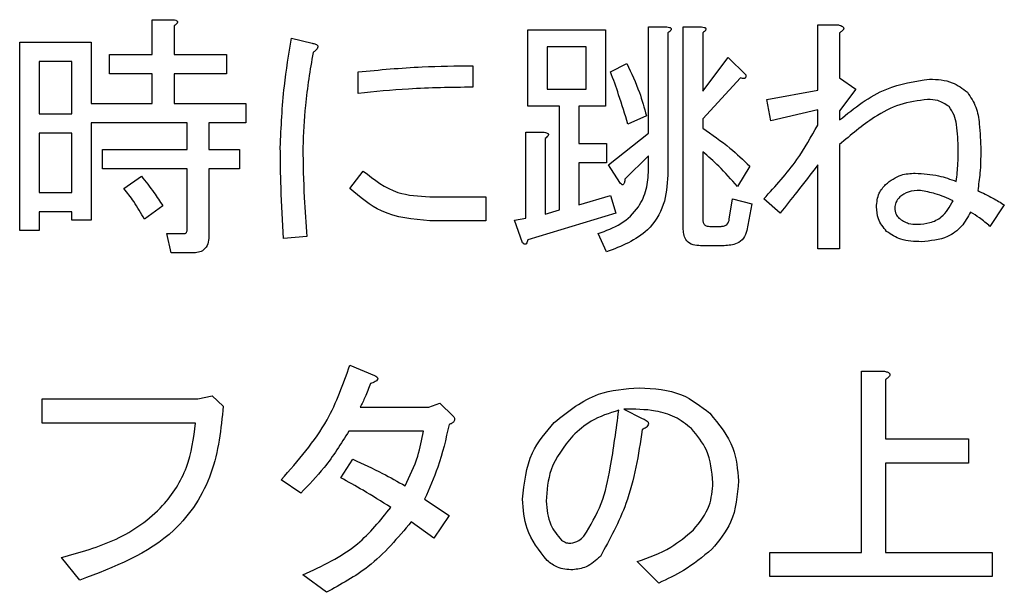
# Model space of a CAD drawing. Units: millimetres. Extents: x -66 to 476, y 20 to 283.
# Drawn here: x 68 to 71, y 236 to 238 of the extents above; entities that cross this region are included whole.
import ezdxf

# ---------------------------------------------------------------- set-up
doc = ezdxf.new("R2010")
doc.units = ezdxf.units.MM

msp = doc.modelspace()

# ---------------------------------------------------------------- linework, layer by layer
at = {"color": 7, "linetype": 'Continuous', "lineweight": 25}
for p, q in [((68.6989, 237.7691), (68.6989, 237.8556)), ((68.6989, 237.8556), (68.7506, 237.8556)), ((68.7531, 237.8403), (68.7531, 237.7691)), ((69.6317, 237.6406), (69.6317, 237.8302)), ((69.6317, 237.8302), (69.8248, 237.8302)), ((69.8248, 237.8302), (69.8248, 237.6406)), ((69.9317, 237.5734), (69.9317, 237.8378)), ((69.9317, 237.8378), (69.9773, 237.8378)), ((70.0182, 237.3344), (70.0182, 237.8378)), ((70.0182, 237.8378), (70.0637, 237.8378)), ((70.3522, 237.6801), (70.3522, 237.8429)), ((70.3522, 237.8429), (70.4013, 237.8429)), ((69.0449, 237.8098), (69.0957, 237.7971)), ((69.9798, 237.8225), (69.9798, 237.4691)), ((70.0663, 237.8225), (70.0663, 237.6776)), ((70.4063, 237.8225), (70.4063, 237.7107)), ((68.3694, 237.3318), (68.3694, 237.7996)), ((68.3694, 237.7996), (68.5472, 237.7996)), ((68.5472, 237.7996), (68.5472, 237.6471)), ((69.6798, 237.7881), (69.6798, 237.6827)), ((69.7766, 237.7881), (69.6798, 237.7881)), ((69.7766, 237.6827), (69.7766, 237.7881)), ((68.5929, 237.721), (68.5929, 237.7691)), ((68.5929, 237.7691), (68.6989, 237.7691)), ((68.7531, 237.7691), (68.8828, 237.7691)), ((68.8828, 237.7691), (68.8828, 237.721)), ((70.0663, 237.6776), (70.1298, 237.7615)), ((70.1298, 237.7615), (70.1731, 237.7183)), ((68.4175, 237.7515), (68.4175, 237.6217)), ((68.499, 237.7515), (68.4175, 237.7515)), ((68.499, 237.6217), (68.499, 237.7515)), ((69.4949, 237.7412), (69.4949, 237.6878)), ((69.8375, 237.7259), (69.8781, 237.7463)), ((68.6989, 237.721), (68.5929, 237.721)), ((68.6989, 237.6471), (68.6989, 237.721)), ((68.8828, 237.721), (68.7531, 237.721)), ((68.7531, 237.721), (68.7531, 237.6471)), ((69.2101, 237.6725), (69.2101, 237.7259)), ((70.1603, 237.7107), (70.0663, 237.609)), ((70.4063, 237.7107), (70.447, 237.6827)), ((69.6798, 237.6827), (69.7766, 237.6827)), ((70.447, 237.6827), (70.4063, 237.6293)), ((70.2258, 237.6573), (70.3522, 237.6801)), ((70.236, 237.6039), (70.2258, 237.6573)), ((68.5472, 237.6471), (68.6989, 237.6471)), ((68.7531, 237.6471), (68.9311, 237.6471)), ((68.9311, 237.6471), (68.9311, 237.599)), ((69.7105, 237.6406), (69.6317, 237.6406)), ((69.7105, 237.3827), (69.7105, 237.6406)), ((69.8248, 237.6406), (69.7587, 237.6406)), ((69.7587, 237.6406), (69.7587, 237.5479)), ((68.4175, 237.6217), (68.499, 237.6217)), ((69.9264, 237.6166), (69.8807, 237.5962)), ((70.0663, 237.609), (70.0663, 237.5861)), ((70.3522, 237.6318), (70.236, 237.6039)), ((70.3522, 237.5937), (70.3522, 237.6318)), ((70.4063, 237.6293), (70.4063, 237.6064)), ((68.7854, 237.599), (68.5472, 237.599)), ((68.5472, 237.599), (68.5472, 237.3573)), ((68.7854, 237.5327), (68.7854, 237.599)), ((68.9311, 237.599), (68.8395, 237.599)), ((68.8395, 237.599), (68.8395, 237.5327)), ((68.499, 237.5735), (68.4175, 237.5735)), ((68.4175, 237.5735), (68.4175, 237.4259)), ((68.499, 237.4259), (68.499, 237.5735)), ((69.6266, 237.3624), (69.6266, 237.5759)), ((69.6266, 237.5759), (69.6722, 237.5759)), ((69.6748, 237.5606), (69.6748, 237.3725)), ((69.8324, 237.4946), (69.9317, 237.5734)), ((69.7587, 237.5479), (69.8273, 237.5479)), ((69.8273, 237.5479), (69.8273, 237.4998)), ((70.4063, 237.5454), (70.4063, 237.2861)), ((68.5751, 237.4846), (68.5751, 237.5327)), ((68.5751, 237.5327), (68.7854, 237.5327)), ((68.8395, 237.5327), (68.9158, 237.5327)), ((68.9158, 237.5327), (68.9158, 237.4846)), ((69.9317, 237.5174), (69.8731, 237.459)), ((69.9317, 237.4819), (69.9317, 237.5174)), ((70.0663, 237.5276), (70.0663, 237.3598)), ((69.8273, 237.4998), (69.7587, 237.4998)), ((69.7587, 237.4998), (69.7587, 237.3954)), ((69.8603, 237.4513), (69.8324, 237.4946)), ((70.1832, 237.492), (70.1527, 237.4412)), ((70.3522, 237.2861), (70.3522, 237.4946)), ((68.7854, 237.4846), (68.5751, 237.4846)), ((68.6285, 237.4361), (68.6717, 237.4666)), ((68.7854, 237.3344), (68.7854, 237.4846)), ((68.9158, 237.4846), (68.8395, 237.4846)), ((68.8395, 237.4846), (68.8395, 237.3166)), ((69.1898, 237.4361), (69.2228, 237.4793)), ((68.4175, 237.4259), (68.499, 237.4259)), ((69.3881, 237.4157), (69.5279, 237.4157)), ((69.5279, 237.4157), (69.5279, 237.3556)), ((69.7587, 237.3954), (69.8375, 237.4183)), ((69.8375, 237.4183), (69.8502, 237.3751)), ((68.7251, 237.3928), (68.6794, 237.3598)), ((70.1324, 237.3598), (70.14, 237.4107)), ((70.14, 237.4107), (70.1883, 237.398)), ((70.1883, 237.398), (70.1756, 237.3318)), ((70.2589, 237.3751), (70.2182, 237.4107)), ((70.8157, 237.3954), (70.7801, 237.342)), ((68.499, 237.3778), (68.4175, 237.3778)), ((68.4175, 237.3778), (68.4175, 237.3318)), ((68.499, 237.3573), (68.499, 237.3778)), ((69.8502, 237.3751), (69.6315, 237.3089)), ((69.6748, 237.3725), (69.7105, 237.3827)), ((68.5472, 237.3573), (68.499, 237.3573)), ((69.5279, 237.3556), (69.3881, 237.3556)), ((69.5985, 237.3573), (69.6266, 237.3624)), ((69.6188, 237.3013), (69.5985, 237.3573)), ((70.0841, 237.342), (70.112, 237.342)), ((68.4175, 237.3318), (68.3694, 237.3318)), ((68.7455, 237.2761), (68.7353, 237.3242)), ((68.7353, 237.3242), (68.7785, 237.3242)), ((69.083, 237.3166), (69.0245, 237.3115)), ((69.8273, 237.2785), (69.807, 237.3242)), ((70.1197, 237.2939), (70.0612, 237.2939)), ((68.7989, 237.2761), (68.7455, 237.2761)), ((70.4063, 237.2861), (70.3522, 237.2861)), ((69.1898, 236.9971), (69.2508, 236.9717)), ((70.4606, 236.9818), (70.5182, 236.9818)), ((70.4606, 236.5318), (70.4606, 236.9818)), ((70.5208, 236.9615), (70.5208, 236.814)), ((68.4251, 236.853), (68.4251, 236.9132)), ((68.4251, 236.9132), (68.8116, 236.9132)), ((68.8116, 236.9132), (68.8472, 236.9208)), ((68.8472, 236.9208), (68.8751, 236.8954)), ((69.3855, 236.8929), (69.4135, 236.903)), ((69.4135, 236.903), (69.4466, 236.87)), ((69.2152, 236.8929), (69.3855, 236.8929)), ((69.8705, 236.8878), (69.9163, 236.8649)), ((68.8065, 236.853), (68.4251, 236.853)), ((69.3728, 236.8327), (69.1872, 236.8327)), ((70.5208, 236.814), (70.7267, 236.814)), ((70.7267, 236.814), (70.7267, 236.7539)), ((69.1669, 236.7174), (69.1974, 236.7632)), ((70.7267, 236.7539), (70.5208, 236.7539)), ((70.5208, 236.7539), (70.5208, 236.5318)), ((69.0677, 236.6793), (69.0194, 236.7124)), ((69.3754, 236.6641), (69.4364, 236.6234)), ((69.3982, 236.5674), (69.3423, 236.6081)), ((69.4364, 236.6234), (69.3982, 236.5674)), ((70.2335, 236.5318), (70.4606, 236.5318)), ((70.2335, 236.4717), (70.2335, 236.5318)), ((70.5208, 236.5318), (70.7852, 236.5318)), ((70.7852, 236.5318), (70.7852, 236.4717)), ((68.5192, 236.4632), (68.4734, 236.5191)), ((69.957, 236.4556), (69.9036, 236.509)), ((69.1313, 236.4327), (69.0728, 236.4759)), ((70.7852, 236.4717), (70.2335, 236.4717))]:
    msp.add_line(p, q, dxfattribs=at)
for points, knots in [([(68.7506, 237.8556), (68.7527, 237.8553), (68.756, 237.8548), (68.7595, 237.8532), (68.7611, 237.8516), (68.7616, 237.8498), (68.761, 237.8479), (68.7596, 237.846), (68.7571, 237.8432), (68.7546, 237.8415), (68.7531, 237.8403)], [0, 0, 0, 0, 0.2495633, 0.3746595, 0.4372053, 0.4997082, 0.5786432, 0.6565162, 0.7801173, 1, 1, 1, 1]), ([(69.9773, 237.8378), (69.9795, 237.8375), (69.9827, 237.837), (69.9863, 237.8355), (69.9878, 237.8338), (69.9884, 237.8321), (69.9877, 237.8301), (69.9863, 237.8282), (69.9838, 237.8255), (69.9814, 237.8237), (69.9798, 237.8225)], [0, 0, 0, 0, 0.249591, 0.374702, 0.437933, 0.499568, 0.578512, 0.657148, 0.780098, 1, 1, 1, 1]), ([(70.0637, 237.8378), (70.0659, 237.8375), (70.0691, 237.837), (70.0727, 237.8355), (70.0743, 237.8338), (70.0748, 237.8321), (70.0742, 237.8301), (70.0728, 237.8282), (70.0702, 237.8255), (70.0678, 237.8237), (70.0663, 237.8225)], [0, 0, 0, 0, 0.249591, 0.374701, 0.43793, 0.499567, 0.578511, 0.657148, 0.780099, 1, 1, 1, 1]), ([(70.4013, 237.8429), (70.4041, 237.8423), (70.4085, 237.8414), (70.4133, 237.8392), (70.4155, 237.8373), (70.4166, 237.8355), (70.4167, 237.8334), (70.4157, 237.8306), (70.4123, 237.8267), (70.4087, 237.8242), (70.4063, 237.8225)], [0, 0, 0, 0, 0.249588, 0.389386, 0.445046, 0.500062, 0.562525, 0.625539, 0.750391, 1, 1, 1, 1]), ([(69.0169, 237.5378), (69.0191, 237.5889), (69.0229, 237.6801), (69.0382, 237.7702), (69.0449, 237.8098)], [0, 0, 0, 0, 0.559835, 1, 1, 1, 1]), ([(69.0957, 237.7971), (69.0987, 237.7964), (69.1033, 237.7955), (69.1083, 237.7929), (69.1101, 237.7903), (69.1106, 237.7869), (69.1084, 237.7829), (69.1041, 237.7785), (69.1005, 237.7758), (69.0982, 237.7742)], [0, 0, 0, 0, 0.250003, 0.375146, 0.438001, 0.500164, 0.639779, 0.780097, 1, 1, 1, 1]), ([(69.0982, 237.7742), (69.0909, 237.7303), (69.0779, 237.652), (69.0744, 237.5727), (69.0728, 237.5378)], [0, 0, 0, 0, 0.560065, 1, 1, 1, 1]), ([(69.2101, 237.7259), (69.2632, 237.7309), (69.3579, 237.7399), (69.453, 237.7408), (69.4949, 237.7412)], [0, 0, 0, 0, 0.560042, 1, 1, 1, 1]), ([(69.8781, 237.7463), (69.8892, 237.7228), (69.9089, 237.6809), (69.9211, 237.6362), (69.9264, 237.6166)], [0, 0, 0, 0, 0.5598748, 1, 1, 1, 1]), ([(69.8807, 237.5962), (69.8732, 237.6206), (69.8597, 237.6642), (69.8443, 237.707), (69.8375, 237.7259)], [0, 0, 0, 0, 0.5598506, 1, 1, 1, 1]), ([(70.1731, 237.7183), (70.1733, 237.7166), (70.1738, 237.7141), (70.1727, 237.7112), (70.1714, 237.7101), (70.1691, 237.709), (70.1651, 237.7092), (70.1619, 237.7102), (70.1603, 237.7107)], [0, 0, 0, 0, 0.2504, 0.374535, 0.437707, 0.500472, 0.749727, 1, 1, 1, 1]), ([(70.4063, 237.6064), (70.4435, 237.6363), (70.5099, 237.6895), (70.5934, 237.7024), (70.6301, 237.7081)], [0, 0, 0, 0, 0.561044, 1, 1, 1, 1]), ([(70.6301, 237.7081), (70.6496, 237.7071), (70.6844, 237.7052), (70.712, 237.6843), (70.7241, 237.6751)], [0, 0, 0, 0, 0.560587, 1, 1, 1, 1]), ([(69.4949, 237.6878), (69.4416, 237.6871), (69.3465, 237.6858), (69.2518, 237.6766), (69.2101, 237.6725)], [0, 0, 0, 0, 0.559936, 1, 1, 1, 1]), ([(70.625, 237.6573), (70.6017, 237.6543), (70.555, 237.6485), (70.4803, 237.608), (70.4344, 237.5692), (70.4063, 237.5454)], [0, 0, 0, 0, 0.279318, 0.559523, 1, 1, 1, 1]), ([(70.6784, 237.6395), (70.6693, 237.6455), (70.6531, 237.6565), (70.6336, 237.657), (70.625, 237.6573)], [0, 0, 0, 0, 0.557413, 1, 1, 1, 1]), ([(70.7241, 237.6751), (70.7319, 237.6632), (70.7474, 237.6393), (70.7555, 237.5886), (70.7565, 237.5523), (70.7572, 237.5302)], [0, 0, 0, 0, 0.2785869, 0.5590321, 1, 1, 1, 1]), ([(70.7013, 237.5327), (70.7007, 237.5534), (70.6998, 237.5823), (70.6922, 237.6191), (70.683, 237.6327), (70.6784, 237.6395)], [0, 0, 0, 0, 0.560619, 0.780958, 1, 1, 1, 1]), ([(70.0663, 237.5861), (70.0894, 237.5701), (70.1306, 237.5415), (70.1671, 237.5071), (70.1832, 237.492)], [0, 0, 0, 0, 0.560017, 1, 1, 1, 1]), ([(70.2182, 237.4107), (70.2471, 237.4421), (70.2986, 237.4981), (70.3358, 237.5645), (70.3522, 237.5937)], [0, 0, 0, 0, 0.559997, 1, 1, 1, 1]), ([(69.6722, 237.5759), (69.6744, 237.5756), (69.6776, 237.5751), (69.6812, 237.5736), (69.6827, 237.572), (69.6833, 237.5702), (69.6827, 237.5683), (69.6812, 237.5663), (69.6787, 237.5636), (69.6763, 237.5618), (69.6748, 237.5606)], [0, 0, 0, 0, 0.249496, 0.37415, 0.437358, 0.499844, 0.578757, 0.656609, 0.780177, 1, 1, 1, 1]), ([(69.0245, 237.3115), (69.0222, 237.3537), (69.0181, 237.4291), (69.0173, 237.5046), (69.0169, 237.5378)], [0, 0, 0, 0, 0.560021, 1, 1, 1, 1]), ([(69.0728, 237.5378), (69.0735, 237.4964), (69.0747, 237.4226), (69.0805, 237.349), (69.083, 237.3166)], [0, 0, 0, 0, 0.559979, 1, 1, 1, 1]), ([(70.1527, 237.4412), (70.1376, 237.4584), (70.1106, 237.489), (70.0798, 237.5158), (70.0663, 237.5276)], [0, 0, 0, 0, 0.559962, 1, 1, 1, 1]), ([(70.6962, 237.4539), (70.698, 237.4685), (70.7011, 237.4947), (70.7012, 237.5211), (70.7013, 237.5327)], [0, 0, 0, 0, 0.560004, 1, 1, 1, 1]), ([(70.7572, 237.5302), (70.757, 237.5115), (70.7567, 237.4783), (70.7517, 237.4455), (70.7496, 237.431)], [0, 0, 0, 0, 0.560037, 1, 1, 1, 1]), ([(70.3522, 237.4946), (70.335, 237.4721), (70.3042, 237.432), (70.2727, 237.3925), (70.2589, 237.3751)], [0, 0, 0, 0, 0.559975, 1, 1, 1, 1]), ([(68.6717, 237.4666), (68.6823, 237.4533), (68.7012, 237.4295), (68.7178, 237.4041), (68.7251, 237.3928)], [0, 0, 0, 0, 0.559877, 1, 1, 1, 1]), ([(69.2228, 237.4793), (69.2503, 237.4581), (69.2994, 237.4201), (69.3609, 237.4171), (69.3881, 237.4157)], [0, 0, 0, 0, 0.559061, 1, 1, 1, 1]), ([(69.807, 237.3242), (69.8261, 237.3313), (69.8644, 237.3454), (69.907, 237.3852), (69.9288, 237.4338), (69.9307, 237.4658), (69.9317, 237.4819)], [0, 0, 0, 0, 0.280433, 0.559675, 0.779561, 1, 1, 1, 1]), ([(69.9798, 237.4691), (69.978, 237.4443), (69.9745, 237.3947), (69.9248, 237.3161), (69.8643, 237.2927), (69.8273, 237.2785)], [0, 0, 0, 0, 0.281035, 0.561027, 1, 1, 1, 1]), ([(70.5208, 237.4463), (70.533, 237.4555), (70.5551, 237.4721), (70.5824, 237.4736), (70.5945, 237.4742)], [0, 0, 0, 0, 0.558258, 1, 1, 1, 1]), ([(70.5945, 237.4742), (70.614, 237.473), (70.6489, 237.4709), (70.6817, 237.4591), (70.6962, 237.4539)], [0, 0, 0, 0, 0.559837, 1, 1, 1, 1]), ([(69.8731, 237.459), (69.8727, 237.4563), (69.8723, 237.4525), (69.8706, 237.4481), (69.8693, 237.4458), (69.8677, 237.4451), (69.866, 237.4453), (69.8632, 237.4472), (69.8616, 237.4496), (69.8603, 237.4513)], [0, 0, 0, 0, 0.31524, 0.452548, 0.562128, 0.609271, 0.656298, 0.750412, 1, 1, 1, 1]), ([(70.4979, 237.3903), (70.4991, 237.4021), (70.5012, 237.4232), (70.5148, 237.4392), (70.5208, 237.4463)], [0, 0, 0, 0, 0.559334, 1, 1, 1, 1]), ([(68.6794, 237.3598), (68.6708, 237.3747), (68.6556, 237.4013), (68.6368, 237.4254), (68.6285, 237.4361)], [0, 0, 0, 0, 0.560252, 1, 1, 1, 1]), ([(69.3881, 237.3556), (69.3463, 237.3595), (69.2715, 237.3665), (69.2148, 237.4148), (69.1898, 237.4361)], [0, 0, 0, 0, 0.5594434, 1, 1, 1, 1]), ([(70.5563, 237.4157), (70.5524, 237.4112), (70.5454, 237.403), (70.5442, 237.3924), (70.5436, 237.3878)], [0, 0, 0, 0, 0.560203, 1, 1, 1, 1]), ([(70.6072, 237.431), (70.5968, 237.4308), (70.5783, 237.4305), (70.563, 237.4202), (70.5563, 237.4157)], [0, 0, 0, 0, 0.561677, 1, 1, 1, 1]), ([(70.6886, 237.4056), (70.6739, 237.4121), (70.6477, 237.4238), (70.6196, 237.4288), (70.6072, 237.431)], [0, 0, 0, 0, 0.560759, 1, 1, 1, 1]), ([(70.7496, 237.431), (70.7622, 237.4249), (70.7848, 237.414), (70.8062, 237.4011), (70.8157, 237.3954)], [0, 0, 0, 0, 0.559913, 1, 1, 1, 1]), ([(70.5233, 237.3293), (70.5151, 237.3394), (70.5006, 237.3573), (70.4987, 237.3802), (70.4979, 237.3903)], [0, 0, 0, 0, 0.559185, 1, 1, 1, 1]), ([(70.5436, 237.3878), (70.5441, 237.3824), (70.545, 237.3729), (70.5511, 237.3656), (70.5538, 237.3624)], [0, 0, 0, 0, 0.559854, 1, 1, 1, 1]), ([(70.5996, 237.3471), (70.6102, 237.3478), (70.6313, 237.3492), (70.6665, 237.3667), (70.6802, 237.3909), (70.6886, 237.4056)], [0, 0, 0, 0, 0.281039, 0.561331, 1, 1, 1, 1]), ([(70.7318, 237.3776), (70.725, 237.3651), (70.7114, 237.3401), (70.6689, 237.3092), (70.6322, 237.3059), (70.6097, 237.3039)], [0, 0, 0, 0, 0.280686, 0.560802, 1, 1, 1, 1]), ([(70.7801, 237.342), (70.7715, 237.3493), (70.7562, 237.3622), (70.7392, 237.3729), (70.7318, 237.3776)], [0, 0, 0, 0, 0.559807, 1, 1, 1, 1]), ([(70.0663, 237.3598), (70.0664, 237.3571), (70.0667, 237.3517), (70.0712, 237.3451), (70.0777, 237.3423), (70.082, 237.3421), (70.0841, 237.342)], [0, 0, 0, 0, 0.280844, 0.558337, 0.778979, 1, 1, 1, 1]), ([(70.112, 237.342), (70.1149, 237.3422), (70.1205, 237.3426), (70.1275, 237.3469), (70.1311, 237.3533), (70.132, 237.3576), (70.1324, 237.3598)], [0, 0, 0, 0, 0.2803324, 0.5587044, 0.7796353, 1, 1, 1, 1]), ([(70.5538, 237.3624), (70.5616, 237.3571), (70.5755, 237.3478), (70.5922, 237.3473), (70.5996, 237.3471)], [0, 0, 0, 0, 0.558019, 1, 1, 1, 1]), ([(68.7785, 237.3242), (68.7797, 237.3244), (68.7815, 237.3246), (68.7833, 237.3261), (68.7852, 237.329), (68.7853, 237.332), (68.7854, 237.3344)], [0, 0, 0, 0, 0.249131, 0.375052, 0.501077, 1, 1, 1, 1]), ([(68.8395, 237.3166), (68.8392, 237.3104), (68.8385, 237.2981), (68.8283, 237.283), (68.8133, 237.2768), (68.8037, 237.2763), (68.7989, 237.2761)], [0, 0, 0, 0, 0.280609, 0.558965, 0.779005, 1, 1, 1, 1]), ([(70.0612, 237.2939), (70.0549, 237.2942), (70.0422, 237.2948), (70.0262, 237.3043), (70.019, 237.3195), (70.0184, 237.3294), (70.0182, 237.3344)], [0, 0, 0, 0, 0.280845, 0.559174, 0.779099, 1, 1, 1, 1]), ([(70.1756, 237.3318), (70.1736, 237.3251), (70.1696, 237.3116), (70.1486, 237.2958), (70.1307, 237.2946), (70.1197, 237.2939)], [0, 0, 0, 0, 0.280498, 0.559921, 1, 1, 1, 1]), ([(70.6097, 237.3039), (70.5921, 237.3042), (70.5608, 237.3047), (70.5347, 237.3218), (70.5233, 237.3293)], [0, 0, 0, 0, 0.561786, 1, 1, 1, 1]), ([(69.6315, 237.3089), (69.6312, 237.3072), (69.6306, 237.3037), (69.6291, 237.2998), (69.6271, 237.298), (69.6257, 237.2976), (69.6244, 237.2977), (69.6218, 237.2986), (69.6202, 237.3001), (69.6188, 237.3013)], [0, 0, 0, 0, 0.249196, 0.499457, 0.56195, 0.624531, 0.687302, 0.750356, 1, 1, 1, 1]), ([(69.0194, 236.7124), (69.0611, 236.7598), (69.1356, 236.8445), (69.1732, 236.9505), (69.1898, 236.9971)], [0, 0, 0, 0, 0.56001, 1, 1, 1, 1]), ([(70.5182, 236.9818), (70.5209, 236.9812), (70.525, 236.9803), (70.5294, 236.9779), (70.5312, 236.9757), (70.5319, 236.9734), (70.531, 236.971), (70.5293, 236.9684), (70.5259, 236.9651), (70.5228, 236.9629), (70.5208, 236.9615)], [0, 0, 0, 0, 0.249647, 0.374544, 0.437562, 0.499515, 0.578523, 0.656988, 0.780036, 1, 1, 1, 1]), ([(69.2406, 236.9513), (69.2366, 236.9401), (69.2294, 236.9201), (69.2195, 236.9012), (69.2152, 236.8929)], [0, 0, 0, 0, 0.559982, 1, 1, 1, 1]), ([(69.2508, 236.9717), (69.2534, 236.9703), (69.2566, 236.9686), (69.2587, 236.9652), (69.259, 236.9635), (69.2587, 236.9619), (69.257, 236.959), (69.2508, 236.955), (69.2447, 236.9528), (69.2406, 236.9513)], [0, 0, 0, 0, 0.248804, 0.29678, 0.342801, 0.390274, 0.437999, 0.624915, 1, 1, 1, 1]), ([(69.6976, 236.8547), (69.7325, 236.8826), (69.7947, 236.9326), (69.8738, 236.9385), (69.9087, 236.9412)], [0, 0, 0, 0, 0.559036, 1, 1, 1, 1]), ([(69.9087, 236.9412), (69.9452, 236.9389), (70.0104, 236.935), (70.0616, 236.8951), (70.0841, 236.8776)], [0, 0, 0, 0, 0.56026, 1, 1, 1, 1]), ([(68.8751, 236.8954), (68.8693, 236.8388), (68.8578, 236.7258), (68.743, 236.5475), (68.604, 236.4952), (68.5192, 236.4632)], [0, 0, 0, 0, 0.281067, 0.561089, 1, 1, 1, 1]), ([(69.8578, 236.8852), (69.8339, 236.8777), (69.7913, 236.8643), (69.758, 236.8347), (69.7434, 236.8217)], [0, 0, 0, 0, 0.559604, 1, 1, 1, 1]), ([(69.7714, 236.5725), (69.7872, 236.5987), (69.819, 236.6514), (69.8411, 236.7596), (69.8515, 236.8376), (69.8578, 236.8852)], [0, 0, 0, 0, 0.2784678, 0.5589923, 1, 1, 1, 1]), ([(70.0383, 236.8395), (70.0251, 236.85), (69.9988, 236.871), (69.94, 236.8875), (69.8969, 236.8877), (69.8705, 236.8878)], [0, 0, 0, 0, 0.279535, 0.559675, 1, 1, 1, 1]), ([(70.0841, 236.8776), (70.1068, 236.8501), (70.1474, 236.8008), (70.1529, 236.7376), (70.1553, 236.7098)], [0, 0, 0, 0, 0.5593725, 1, 1, 1, 1]), ([(68.4734, 236.5191), (68.5195, 236.532), (68.6116, 236.5575), (68.7235, 236.6347), (68.7915, 236.7409), (68.8015, 236.8156), (68.8065, 236.853)], [0, 0, 0, 0, 0.280673, 0.560249, 0.77992, 1, 1, 1, 1]), ([(69.4364, 236.8496), (69.4282, 236.8139), (69.4135, 236.7501), (69.387, 236.6904), (69.3754, 236.6641)], [0, 0, 0, 0, 0.560015, 1, 1, 1, 1]), ([(69.4466, 236.87), (69.448, 236.868), (69.4501, 236.8651), (69.4499, 236.8602), (69.4478, 236.8559), (69.4429, 236.8523), (69.4386, 236.8505), (69.4364, 236.8496)], [0, 0, 0, 0, 0.248838, 0.374449, 0.499403, 0.749292, 1, 1, 1, 1]), ([(69.6188, 236.6641), (69.623, 236.7042), (69.6305, 236.7761), (69.6771, 236.8307), (69.6976, 236.8547)], [0, 0, 0, 0, 0.5591598, 1, 1, 1, 1]), ([(69.9163, 236.8649), (69.9196, 236.8634), (69.9245, 236.8613), (69.9294, 236.8571), (69.9313, 236.8539), (69.9319, 236.8502), (69.9297, 236.846), (69.9243, 236.8412), (69.9195, 236.8386), (69.9163, 236.8369)], [0, 0, 0, 0, 0.249845, 0.375288, 0.438192, 0.500747, 0.624822, 0.749784, 1, 1, 1, 1]), ([(69.9163, 236.8649), (69.9196, 236.8634), (69.9245, 236.8613), (69.9294, 236.8571), (69.9313, 236.8539), (69.9319, 236.8502), (69.9297, 236.846), (69.9243, 236.8412), (69.9195, 236.8386), (69.9163, 236.8369)], [0, 0, 0, 0, 0.249845, 0.375288, 0.438192, 0.500747, 0.624822, 0.749784, 1, 1, 1, 1]), ([(69.1872, 236.8327), (69.1678, 236.8018), (69.1331, 236.7466), (69.0877, 236.6999), (69.0677, 236.6793)], [0, 0, 0, 0, 0.559903, 1, 1, 1, 1]), ([(69.3271, 236.6971), (69.3386, 236.7214), (69.3593, 236.7649), (69.3687, 236.812), (69.3728, 236.8327)], [0, 0, 0, 0, 0.560227, 1, 1, 1, 1]), ([(69.9163, 236.8369), (69.9066, 236.7745), (69.8893, 236.6633), (69.8356, 236.5648), (69.812, 236.5217)], [0, 0, 0, 0, 0.561961, 1, 1, 1, 1]), ([(70.0917, 236.7047), (70.0892, 236.733), (70.0847, 236.7836), (70.0525, 236.8224), (70.0383, 236.8395)], [0, 0, 0, 0, 0.559521, 1, 1, 1, 1]), ([(69.7434, 236.8217), (69.722, 236.7948), (69.6837, 236.7467), (69.6793, 236.6858), (69.6773, 236.659)], [0, 0, 0, 0, 0.558988, 1, 1, 1, 1]), ([(69.1974, 236.7632), (69.2221, 236.7519), (69.2663, 236.7317), (69.3085, 236.7077), (69.3271, 236.6971)], [0, 0, 0, 0, 0.560038, 1, 1, 1, 1]), ([(69.2915, 236.6437), (69.2686, 236.6581), (69.2277, 236.6838), (69.1855, 236.7072), (69.1669, 236.7174)], [0, 0, 0, 0, 0.560024, 1, 1, 1, 1]), ([(70.0434, 236.5878), (70.059, 236.6071), (70.0868, 236.6415), (70.0902, 236.6854), (70.0917, 236.7047)], [0, 0, 0, 0, 0.559117, 1, 1, 1, 1]), ([(70.1553, 236.7098), (70.1524, 236.6741), (70.1472, 236.6103), (70.1069, 236.5611), (70.0892, 236.5395)], [0, 0, 0, 0, 0.559785, 1, 1, 1, 1]), ([(69.6798, 236.5115), (69.66, 236.5368), (69.6244, 236.5819), (69.6205, 236.6389), (69.6188, 236.6641)], [0, 0, 0, 0, 0.558778, 1, 1, 1, 1]), ([(69.6773, 236.659), (69.6791, 236.6387), (69.6822, 236.6024), (69.7053, 236.5746), (69.7154, 236.5623)], [0, 0, 0, 0, 0.559501, 1, 1, 1, 1]), ([(69.0728, 236.4759), (69.1209, 236.4982), (69.2067, 236.538), (69.2656, 236.6114), (69.2915, 236.6437)], [0, 0, 0, 0, 0.560366, 1, 1, 1, 1]), ([(69.3423, 236.6081), (69.3088, 236.5682), (69.2489, 236.4968), (69.1673, 236.4523), (69.1313, 236.4327)], [0, 0, 0, 0, 0.5593309, 1, 1, 1, 1]), ([(69.9036, 236.509), (69.9323, 236.5191), (69.9837, 236.5373), (70.0252, 236.5724), (70.0434, 236.5878)], [0, 0, 0, 0, 0.560179, 1, 1, 1, 1]), ([(69.7154, 236.5623), (69.7193, 236.5597), (69.7263, 236.555), (69.7346, 236.5548), (69.7383, 236.5547)], [0, 0, 0, 0, 0.557972, 1, 1, 1, 1]), ([(69.7383, 236.5547), (69.7454, 236.5564), (69.758, 236.5595), (69.7673, 236.5685), (69.7714, 236.5725)], [0, 0, 0, 0, 0.557528, 1, 1, 1, 1]), ([(70.0892, 236.5395), (70.0663, 236.5209), (70.0255, 236.4877), (69.9779, 236.4654), (69.957, 236.4556)], [0, 0, 0, 0, 0.559509, 1, 1, 1, 1]), ([(69.7434, 236.4886), (69.7302, 236.4894), (69.7066, 236.4908), (69.688, 236.5052), (69.6798, 236.5115)], [0, 0, 0, 0, 0.5603139, 1, 1, 1, 1]), ([(69.812, 236.5217), (69.8009, 236.5117), (69.7811, 236.4938), (69.7549, 236.4902), (69.7434, 236.4886)], [0, 0, 0, 0, 0.5606445, 1, 1, 1, 1])]:
    msp.add_open_spline(points, degree=3, knots=knots, dxfattribs=at)

doc.saveas('drawing.dxf')
